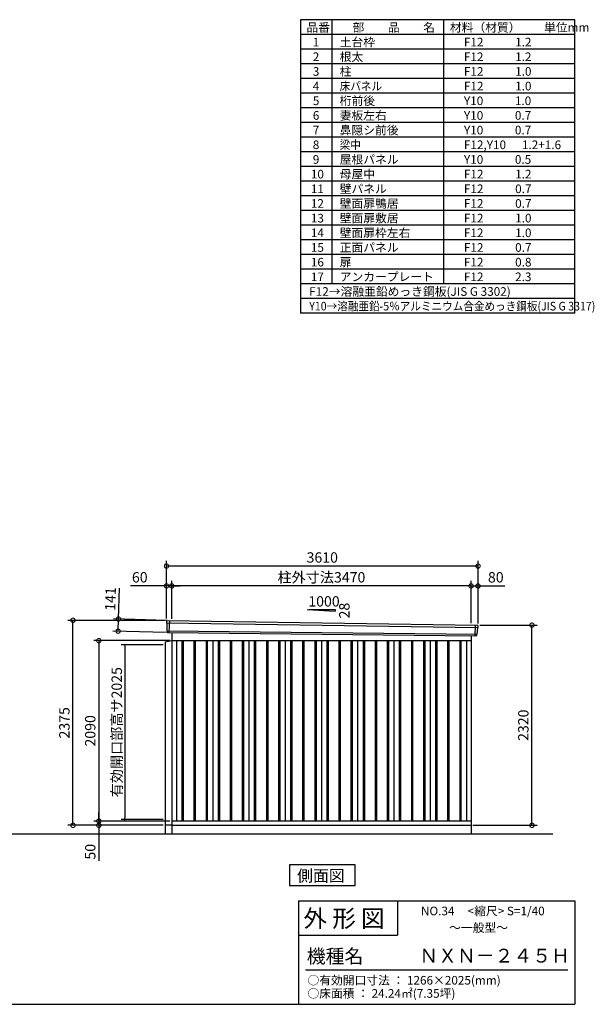
# Model space of a CAD drawing. Extents: x 140 to 16534, y 0 to 11410.
# Drawn here: x 9874 to 16534, y 0 to 11410 of the extents above; entities that cross this region are included whole.
import ezdxf

# ---------------------------------------------------------------- set-up
doc = ezdxf.new("R2010")
doc.units = 0
doc.header["$LTSCALE"] = 20
doc.header["$PDMODE"] = 3
doc.header["$PDSIZE"] = 2
doc.layers.get('0').update_dxf_attribs({"linetype": 'CONTINUOUS'})
doc.layers.get('DEFPOINTS').update_dxf_attribs({"linetype": 'CONTINUOUS'})
for name, color, linetype in [('仕様書枠', 230, 'CONTINUOUS'), ('寸法', 4, 'CONTINUOUS'), ('文字', 7, 'CONTINUOUS'), ('細線', 5, 'CONTINUOUS'), ('部品1', 7, 'CONTINUOUS'), ('Ｇ．Ｌ', 30, 'CONTINUOUS')]:
    doc.layers.add(name, color=color, linetype=linetype)
doc.styles.get("Standard").update_dxf_attribs({"font": 'txt', "bigfont": 'bigfont.shx'})
doc.styles.add('STYLE1', font='isocp.shx', dxfattribs={"bigfont": 'bigfont.shx'})
doc.styles.add('STYLE2', font='MS PGothic.ttf')
doc.dimstyles.new('INABA_S40', dxfattribs={"dimscale": 40, "dimtxt": 3, "dimasz": 2.5, "dimexe": 1.5, "dimexo": 0.5, "dimgap": 1, "dimtad": 3, "dimdec": 4, "dimdsep": 46, "dimtxsty": 'STANDARD', "dimsah": 1, "dimcen": 0, "dimclrt": 7, "dimadec": 0, "dimazin": 0, "dimtfac": 1, "dimtdec": 4, "dimtix": 1, "dimtmove": 0, "dimatfit": 0, "dimfxl": 1, "dimtolj": 1, "dimtzin": 0, "dimarcsym": 0})
doc.dimstyles.new('INABA_S40G', dxfattribs={"dimscale": 40, "dimtxt": 3, "dimasz": 2.5, "dimexe": 1.5, "dimexo": 0.5, "dimgap": 1, "dimtad": 3, "dimdec": 1, "dimdsep": 46, "dimtxsty": 'STYLE1', "dimblk1": 'DOTSMALL', "dimblk2": 'DOTSMALL', "dimsah": 1, "dimcen": 0, "dimclrt": 7, "dimadec": 0, "dimazin": 0, "dimtfac": 1, "dimtdec": 4, "dimtix": 1, "dimtmove": 0, "dimatfit": 3, "dimldrblk": 'DOTSMALL', "dimfxl": 1, "dimtolj": 1, "dimtzin": 0, "dimarcsym": 0})

# ---------------------------------------------------------------- blocks, each defined once
blk = doc.blocks.new('_DOTSMALL')
at = {"color": 0, "linetype": 'ByBlock', "ltscale": 50, "const_width": 0.5}
blk.add_lwpolyline([(-0.0625, 0, 1), (0.0625, 0, 1)], format="xyb", close=True, dxfattribs=at)
blk = doc.blocks.new('*D17')
at = {"layer": 'DEFPOINTS', "color": 0, "ltscale": 50}
for p in [(11595, 4448), (11015, 4324), (11591, 4307)]:
    blk.add_point(p, dxfattribs=at)
at = {"layer": '寸法', "color": 0, "lineweight": -2, "ltscale": 50}
for p, q in [((11019, 4465), (11030, 4824)), ((11575, 4449), (10960, 4466)), ((11015, 4324), (11019, 4465)), ((11571, 4308), (10955, 4325))]:
    blk.add_line(p, q, dxfattribs=at)
at = {"layer": '寸法', "color": 0, "lineweight": -2, "ltscale": 50, "xscale": 100, "yscale": 100, "zscale": 100}
for p, rotation in [((11019, 4465), 88.35263902563776), ((11015, 4324), 268.3526390256378)]:
    blk.add_blockref('_DOTSMALL', p, dxfattribs=dict(at, rotation=rotation))
at = {"layer": '寸法', "color": 7, "ltscale": 50, "insert": (10926, 4697), "char_height": 120, "attachment_point": 5, "rotation": 88.3526, "style": 'STYLE1'}
blk.add_mtext('\\A1;141', dxfattribs=at)
blk = doc.blocks.new('*D18')
at = {"layer": 'DEFPOINTS', "color": 0, "ltscale": 50}
for p in [(15186, 4848), (15106, 4396), (15186, 4394)]:
    blk.add_point(p, dxfattribs=at)
at = {"layer": '寸法', "color": 0, "lineweight": -2, "ltscale": 50}
for p, q in [((15106, 4416), (15106, 4908)), ((15186, 4414), (15186, 4908)), ((15106, 4848), (15186, 4848)), ((15186, 4848), (15498, 4848))]:
    blk.add_line(p, q, dxfattribs=at)
at = {"layer": '寸法', "color": 0, "lineweight": -2, "ltscale": 50, "xscale": 100, "yscale": 100, "zscale": 100, "rotation": 180}
blk.add_blockref('_DOTSMALL', (15106, 4848), dxfattribs=at)
at = {"layer": '寸法', "color": 0, "lineweight": -2, "ltscale": 50, "xscale": 100, "yscale": 100, "zscale": 100}
blk.add_blockref('_DOTSMALL', (15186, 4848), dxfattribs=at)
at = {"layer": '寸法', "color": 7, "ltscale": 50, "insert": (15392, 4948), "char_height": 120, "attachment_point": 5, "style": 'STYLE1'}
blk.add_mtext('\\A1;80', dxfattribs=at)
blk = doc.blocks.new('*D19')
at = {"layer": 'DEFPOINTS', "color": 0, "ltscale": 50}
for p in [(11576, 5078), (11576, 4449), (15186, 4394)]:
    blk.add_point(p, dxfattribs=at)
at = {"layer": '寸法', "color": 0, "lineweight": -2, "ltscale": 50}
for p, q in [((11576, 4469), (11576, 5138)), ((15186, 4414), (15186, 5138)), ((15186, 5078), (11576, 5078))]:
    blk.add_line(p, q, dxfattribs=at)
at = {"layer": '寸法', "color": 0, "lineweight": -2, "ltscale": 50, "xscale": 100, "yscale": 100, "zscale": 100, "rotation": 180}
blk.add_blockref('_DOTSMALL', (11576, 5078), dxfattribs=at)
at = {"layer": '寸法', "color": 0, "lineweight": -2, "ltscale": 50, "xscale": 100, "yscale": 100, "zscale": 100}
blk.add_blockref('_DOTSMALL', (15186, 5078), dxfattribs=at)
at = {"layer": '寸法', "color": 7, "ltscale": 50, "insert": (13381, 5178), "char_height": 120, "attachment_point": 5, "style": 'STYLE1'}
blk.add_mtext('\\A1;3610', dxfattribs=at)
blk = doc.blocks.new('*D20')
at = {"layer": 'DEFPOINTS', "color": 0, "ltscale": 50}
for p in [(11576, 4848), (11576, 4449), (11636, 4445)]:
    blk.add_point(p, dxfattribs=at)
at = {"layer": '寸法', "color": 0, "lineweight": -2, "ltscale": 50}
for p, q in [((11576, 4469), (11576, 4908)), ((11636, 4465), (11636, 4908)), ((11576, 4848), (11157, 4848)), ((11636, 4848), (11576, 4848)), ((11636, 4848), (11736, 4848))]:
    blk.add_line(p, q, dxfattribs=at)
at = {"layer": '寸法', "color": 0, "lineweight": -2, "ltscale": 50, "xscale": 100, "yscale": 100, "zscale": 100}
blk.add_blockref('_DOTSMALL', (11576, 4848), dxfattribs=at)
at = {"layer": '寸法', "color": 0, "lineweight": -2, "ltscale": 50, "xscale": 100, "yscale": 100, "zscale": 100, "rotation": 180}
blk.add_blockref('_DOTSMALL', (11636, 4848), dxfattribs=at)
at = {"layer": '寸法', "color": 7, "ltscale": 50, "insert": (11266, 4948), "char_height": 120, "attachment_point": 5, "style": 'STYLE1'}
blk.add_mtext('\\A1;60', dxfattribs=at)
blk = doc.blocks.new('*D21')
at = {"layer": 'DEFPOINTS', "color": 0, "ltscale": 50}
for p in [(11636, 4848), (11636, 4445), (15106, 4396)]:
    blk.add_point(p, dxfattribs=at)
at = {"layer": '寸法', "color": 0, "lineweight": -2, "ltscale": 50}
for p, q in [((11636, 4465), (11636, 4908)), ((15106, 4416), (15106, 4908)), ((15106, 4848), (11636, 4848))]:
    blk.add_line(p, q, dxfattribs=at)
at = {"layer": '寸法', "color": 0, "lineweight": -2, "ltscale": 50, "xscale": 100, "yscale": 100, "zscale": 100, "rotation": 180}
blk.add_blockref('_DOTSMALL', (11636, 4848), dxfattribs=at)
at = {"layer": '寸法', "color": 0, "lineweight": -2, "ltscale": 50, "xscale": 100, "yscale": 100, "zscale": 100}
blk.add_blockref('_DOTSMALL', (15106, 4848), dxfattribs=at)
at = {"layer": '寸法', "color": 7, "ltscale": 50, "insert": (13371, 4948), "char_height": 120, "attachment_point": 5, "style": 'STYLE1'}
blk.add_mtext('\\A1;柱外寸法3470', dxfattribs=at)
blk = doc.blocks.new('*D22')
at = {"layer": 'DEFPOINTS', "color": 0, "ltscale": 50}
for p in [(10792, 2074), (11559, 2074), (11636, 2124)]:
    blk.add_point(p, dxfattribs=at)
at = {"layer": '寸法', "color": 0, "lineweight": -2, "ltscale": 50}
for p, q in [((10792, 2124), (10792, 2224)), ((11616, 2124), (10732, 2124)), ((11539, 2074), (10732, 2074)), ((10792, 2124), (10792, 2074)), ((10792, 2074), (10792, 1662))]:
    blk.add_line(p, q, dxfattribs=at)
at = {"layer": '寸法', "color": 0, "lineweight": -2, "ltscale": 50, "xscale": 100, "yscale": 100, "zscale": 100}
for p, rotation in [((10792, 2124), 270), ((10792, 2074), 90)]:
    blk.add_blockref('_DOTSMALL', p, dxfattribs=dict(at, rotation=rotation))
at = {"layer": '寸法', "color": 7, "ltscale": 50, "insert": (10692, 1768), "char_height": 120, "attachment_point": 5, "rotation": 90, "style": 'STYLE1'}
blk.add_mtext('\\A1;50', dxfattribs=at)
blk = doc.blocks.new('*D23')
at = {"layer": 'DEFPOINTS', "color": 0, "ltscale": 50}
for p in [(15186, 4394), (15811, 4394), (15106, 2074)]:
    blk.add_point(p, dxfattribs=at)
at = {"layer": '寸法', "color": 0, "lineweight": -2, "ltscale": 50}
for p, q in [((15206, 4394), (15871, 4394)), ((15811, 2074), (15811, 4394)), ((15126, 2074), (15871, 2074))]:
    blk.add_line(p, q, dxfattribs=at)
at = {"layer": '寸法', "color": 0, "lineweight": -2, "ltscale": 50, "xscale": 100, "yscale": 100, "zscale": 100}
for p, rotation in [((15811, 4394), 90), ((15811, 2074), 270)]:
    blk.add_blockref('_DOTSMALL', p, dxfattribs=dict(at, rotation=rotation))
at = {"layer": '寸法', "color": 7, "ltscale": 50, "insert": (15711, 3234), "char_height": 120, "attachment_point": 5, "rotation": 90, "style": 'STYLE1'}
blk.add_mtext('\\A1;2320', dxfattribs=at)
blk = doc.blocks.new('*D24')
at = {"layer": 'DEFPOINTS', "color": 0, "ltscale": 50}
for p in [(10492, 4449), (11576, 4449), (11559, 2074)]:
    blk.add_point(p, dxfattribs=at)
at = {"layer": '寸法', "color": 0, "lineweight": -2, "ltscale": 50}
for p, q in [((11556, 4449), (10432, 4449)), ((10492, 2074), (10492, 4449)), ((11539, 2074), (10432, 2074))]:
    blk.add_line(p, q, dxfattribs=at)
at = {"layer": '寸法', "color": 0, "lineweight": -2, "ltscale": 50, "xscale": 100, "yscale": 100, "zscale": 100}
for p, rotation in [((10492, 4449), 90), ((10492, 2074), 270)]:
    blk.add_blockref('_DOTSMALL', p, dxfattribs=dict(at, rotation=rotation))
at = {"layer": '寸法', "color": 7, "ltscale": 50, "insert": (10392, 3262), "char_height": 120, "attachment_point": 5, "rotation": 90, "style": 'STYLE1'}
blk.add_mtext('\\A1;2375', dxfattribs=at)
blk = doc.blocks.new('*D25')
at = {"layer": 'DEFPOINTS', "color": 0, "ltscale": 50}
for p in [(11636, 4214), (10792, 2124), (11636, 2124)]:
    blk.add_point(p, dxfattribs=at)
at = {"layer": '寸法', "color": 0, "lineweight": -2, "ltscale": 50}
for p, q in [((11616, 4214), (10732, 4214)), ((10792, 4214), (10792, 2124)), ((11616, 2124), (10732, 2124))]:
    blk.add_line(p, q, dxfattribs=at)
at = {"layer": '寸法', "color": 0, "lineweight": -2, "ltscale": 50, "xscale": 100, "yscale": 100, "zscale": 100}
for p, rotation in [((10792, 4214), 90), ((10792, 2124), 270)]:
    blk.add_blockref('_DOTSMALL', p, dxfattribs=dict(at, rotation=rotation))
at = {"layer": '寸法', "color": 7, "ltscale": 50, "insert": (10692, 3169), "char_height": 120, "attachment_point": 5, "rotation": 90, "style": 'STYLE1'}
blk.add_mtext('\\A1;2090', dxfattribs=at)
blk = doc.blocks.new('_DOT')
at = {"color": 0, "linetype": 'ByBlock', "ltscale": 50}
blk.add_line((-0.5, 0), (-1, 0), dxfattribs=at)
at = {"color": 0, "linetype": 'ByBlock', "ltscale": 50, "const_width": 0.5}
blk.add_lwpolyline([(-0.25, 0, 1), (0.25, 0, 1)], format="xyb", close=True, dxfattribs=at)
blk = doc.blocks.new('*D26')
at = {"layer": 'DEFPOINTS', "color": 0, "ltscale": 50}
for p in [(11559, 4165), (11091, 2140), (11559, 2140)]:
    blk.add_point(p, dxfattribs=at)
at = {"layer": '寸法', "color": 0, "lineweight": -2, "ltscale": 50}
for p, q in [((11539, 4165), (11051, 4165)), ((11091, 4145), (11091, 2160)), ((11539, 2140), (11051, 2140))]:
    blk.add_line(p, q, dxfattribs=at)
at = {"layer": '寸法', "color": 0, "lineweight": -2, "ltscale": 50, "xscale": 20, "yscale": 20, "zscale": 20}
for p, rotation in [((11091, 4165), 90), ((11091, 2140), 270)]:
    blk.add_blockref('_DOT', p, dxfattribs=dict(at, rotation=rotation))
at = {"layer": '寸法', "color": 7, "ltscale": 50, "insert": (10999, 3153), "char_height": 120, "attachment_point": 5, "rotation": 90, "style": 'STYLE1'}
blk.add_mtext('\\A1;有効開口部高サ2025', dxfattribs=at)

msp = doc.modelspace()

# ---------------------------------------------------------------- linework, layer by layer
at = {"layer": '仕様書枠', "ltscale": 50}
for p, q in [((16307.2, 11409.6), (13127.2, 11409.6)), ((13127.2, 11409.6), (13127.2, 8009.6)), ((13490.2, 11409.6), (13490.2, 8349.6)), ((16307.2, 8009.6), (16307.2, 11409.6)), ((14785.2, 11409.6), (14785.2, 8349.6)), ((16307.2, 11239.6), (13127.2, 11239.6)), ((16307.2, 11069.6), (13127.2, 11069.6)), ((16307.2, 10899.6), (13127.2, 10899.6)), ((16307.2, 10729.6), (13127.2, 10729.6)), ((16307.2, 10559.6), (13127.2, 10559.6)), ((16307.2, 10389.6), (13127.2, 10389.6)), ((16307.2, 10219.6), (13127.2, 10219.6)), ((16307.2, 10049.6), (13127.2, 10049.6)), ((16307.2, 9879.6), (13127.2, 9879.6)), ((16307.2, 9709.6), (13127.2, 9709.6)), ((16307.2, 9539.6), (13127.2, 9539.6)), ((16307.2, 9369.6), (13127.2, 9369.6)), ((16307.2, 9199.6), (13127.2, 9199.6)), ((16307.2, 9029.6), (13127.2, 9029.6)), ((16307.2, 8859.6), (13127.2, 8859.6)), ((16307.2, 8689.6), (13127.2, 8689.6)), ((16307.2, 8519.6), (13127.2, 8519.6)), ((16307.2, 8349.6), (13127.2, 8349.6)), ((16307.2, 8179.6), (13127.2, 8179.6)), ((16307.2, 8009.6), (13127.2, 8009.6)), ((13107.2, 1200), (16307.2, 1200)), ((16307.2, 1200), (16307.2, 0)), ((13107.2, 800), (14251.2, 800)), ((140, 0), (16307.2, 0))]:
    msp.add_line(p, q, dxfattribs=at)
at = {"layer": '仕様書枠', "linetype": 'Continuous', "ltscale": 50}
for p, q in [((13107.2, 1200), (13107.2, 0)), ((14251.2, 1200), (14251.2, 800))]:
    msp.add_line(p, q, dxfattribs=at)
at = {"layer": '文字', "color": 7, "ltscale": 50}
msp.add_line((13187.2, 400), (16227.2, 400), dxfattribs=at)
at = {"layer": '細線', "ltscale": 50}
for p, q in [((11577.089, 4420.359), (15182.725, 4364.735)), ((11609.05, 4446.742), (11603.761, 4306.656)), ((15153.019, 4393.495), (15148.302, 4268.563)), ((11581.85, 4327.498), (15171.853, 4287.688)), ((11753.55, 4214.342), (11753.55, 2124.342)), ((11768.55, 4214.342), (11768.55, 2124.342)), ((11893.55, 4214.342), (11893.55, 2124.342)), ((11908.55, 4214.342), (11908.55, 2124.342)), ((12033.55, 4214.342), (12033.55, 2124.342)), ((12048.55, 4214.342), (12048.55, 2124.342)), ((12173.55, 4214.342), (12173.55, 2124.342)), ((12188.55, 4214.342), (12188.55, 2124.342)), ((12313.55, 4214.342), (12313.55, 2124.342)), ((12328.55, 4214.342), (12328.55, 2124.342)), ((12453.55, 4214.342), (12453.55, 2124.342)), ((12468.55, 4214.342), (12468.55, 2124.342)), ((12593.55, 4214.342), (12593.55, 2124.342)), ((12608.55, 4214.342), (12608.55, 2124.342)), ((12733.55, 4214.342), (12733.55, 2124.342)), ((12748.55, 4214.342), (12748.55, 2124.342)), ((12873.55, 4214.342), (12873.55, 2124.342)), ((12888.55, 4214.342), (12888.55, 2124.342)), ((13013.55, 4214.342), (13013.55, 2124.342)), ((13028.55, 4214.342), (13028.55, 2124.342)), ((13153.55, 4214.342), (13153.55, 2124.342)), ((13168.55, 4214.342), (13168.55, 2124.342)), ((13293.55, 4214.342), (13293.55, 2124.342)), ((13308.55, 4214.342), (13308.55, 2124.342)), ((13433.55, 4214.342), (13433.55, 2124.342)), ((13448.55, 4214.342), (13448.55, 2124.342)), ((13573.55, 4214.342), (13573.55, 2124.342)), ((13588.55, 4214.342), (13588.55, 2124.342)), ((13713.55, 4214.342), (13713.55, 2124.342)), ((13728.55, 4214.342), (13728.55, 2124.342)), ((13853.55, 4214.342), (13853.55, 2124.342)), ((13868.55, 4214.342), (13868.55, 2124.342)), ((13993.55, 4214.342), (13993.55, 2124.342)), ((14008.55, 4214.342), (14008.55, 2124.342)), ((14133.55, 4214.342), (14133.55, 2124.342)), ((14148.55, 4214.342), (14148.55, 2124.342)), ((14273.55, 4214.342), (14273.55, 2124.342)), ((14288.55, 4214.342), (14288.55, 2124.342)), ((14413.55, 4214.342), (14413.55, 2124.342)), ((14428.55, 4214.342), (14428.55, 2124.342)), ((14553.55, 4214.342), (14553.55, 2124.342)), ((14568.55, 4214.342), (14568.55, 2124.342)), ((14693.55, 4214.342), (14693.55, 2124.342)), ((14708.55, 4214.342), (14708.55, 2124.342)), ((14833.55, 4214.342), (14833.55, 2124.342)), ((14848.55, 4214.342), (14848.55, 2124.342)), ((14973.55, 4214.342), (14973.55, 2124.342)), ((14988.55, 4214.342), (14988.55, 2124.342))]:
    msp.add_line(p, q, dxfattribs=at)
at = {"layer": '部品1'}
for p, q in [((13205.595, 4574.546), (13531.05, 4557.028)), ((11583.595, 4448.06), (15178.662, 4392.983)), ((11591.392, 4307.123), (15160.714, 4268.095)), ((11636.05, 4306.484), (11636.05, 1974.342)), ((15106.05, 4268.772), (15106.05, 1974.342)), ((11559.05, 4200.029), (11636.05, 4214.342)), ((11559.05, 4200.029), (11559.05, 1974.342)), ((11636.05, 4214.342), (15106.05, 4214.342)), ((11691.05, 4214.342), (11691.05, 2124.342)), ((12111.05, 4214.342), (12111.05, 2124.342)), ((12531.05, 4214.342), (12531.05, 2124.342)), ((12951.05, 4214.342), (12951.05, 2124.342)), ((13371.05, 4214.342), (13371.05, 2124.342)), ((13791.05, 4214.342), (13791.05, 2124.342)), ((14211.05, 4214.342), (14211.05, 2124.342)), ((14631.05, 4214.342), (14631.05, 2124.342)), ((15051.05, 4214.342), (15051.05, 2124.342)), ((15051.05, 4214.342), (15051.05, 2124.342)), ((11636.05, 2074.342), (11559.05, 2074.342)), ((11636.05, 2124.342), (15106.05, 2124.342)), ((11636.05, 2074.342), (15106.05, 2074.342))]:
    msp.add_line(p, q, dxfattribs=at)
at = {"layer": '部品1', "ltscale": 50}
for p, q in [((13231.05, 4573.228), (13531.05, 4573.228)), ((13531.05, 4573.228), (13531.05, 4557.028)), ((11576.234, 4440.936), (11576.614, 4421.009)), ((11579.683, 4417.433), (11581.387, 4328.143)), ((15179.881, 4362.028), (15172.374, 4288.295)), ((15185.264, 4385.283), (15183.233, 4365.338)), ((11584.456, 4324.568), (11584.658, 4313.985)), ((15169.021, 4284.984), (15167.942, 4274.381))]:
    msp.add_line(p, q, dxfattribs=at)
at = {"layer": '部品1'}
msp.add_lwpolyline([(12999.315, 1614.94), (12999.315, 1375.047), (13762.785, 1375.047), (13762.785, 1614.94)], close=True, dxfattribs=at)
at = {"layer": '部品1', "ltscale": 50}
for centre, start, end in [((11583.233, 4441.069), 87.0358755, 181.093224), ((15178.3, 4385.992), 354.1866998, 87.0358755), ((11591.657, 4314.118), 181.093224, 267.837756), ((15160.978, 4275.09), 267.837756, 354.1866998)]:
    msp.add_arc(centre, 7, start, end, dxfattribs=at)
at = {"layer": '部品1'}
for centre, radius, start, end in [((11577.314, 4421.022), 0.7, 181.093224, 260.187754), ((11576.684, 4417.376), 3, 1.093224, 80.187754), ((15182.865, 4361.724), 3, 95.0921698, 174.1866998), ((15182.537, 4365.409), 0.7, 275.0921698, 354.1866998), ((11582.087, 4328.156), 0.7, 181.093224, 260.187754), ((11581.456, 4324.51), 3, 1.093224, 80.187754), ((15172.006, 4284.68), 3, 95.0921698, 174.1866998), ((15171.677, 4288.366), 0.7, 275.0921698, 354.1866998)]:
    msp.add_arc(centre, radius, start, end, dxfattribs=at)
at = {"layer": 'Ｇ．Ｌ', "ltscale": 50}
msp.add_line((395.828, 1974.342), (16054.688, 1974.342), dxfattribs=at)

# ---------------------------------------------------------------- texts
at = {"layer": '文字', "color": 7, "ltscale": 50}
for s, height, style, p in [('品番', 100, 'STYLE1', (13197.425, 11270.014)), ('部\u3000\u3000品\u3000\u3000名', 100, 'STYLE1', (13732.038, 11270.014)), ('材料（材質）\u3000\u3000単位mm', 100, 'STYLE1', (14859.798, 11270.014)), ('1', 100, 'STYLE1', (13271.19, 11100.014)), ('土台枠', 100, 'STYLE1', (13583.118, 11100.014)), ('F12            1.2', 100, 'STYLE1', (15022.64, 11100.014)), ('2', 100, 'STYLE1', (13271.19, 10930.014)), ('根太', 100, 'STYLE1', (13583.118, 10930.014)), ('F12            1.2', 100, 'STYLE1', (15022.64, 10930.014)), ('3', 100, 'STYLE1', (13271.19, 10760.014)), ('柱', 100, 'STYLE1', (13583.118, 10760.014)), ('F12            1.0', 100, 'STYLE1', (15022.64, 10760.014)), ('4', 100, 'STYLE1', (13271.19, 10590.014)), ('F12            1.0', 100, 'STYLE1', (15022.64, 10590.014)), ('5', 100, 'STYLE1', (13271.19, 10420.014)), ('桁前後', 100, 'STYLE1', (13583.118, 10420.014)), ('Y10            1.0', 100, 'STYLE1', (15022.64, 10420.014)), ('6', 100, 'STYLE1', (13271.19, 10250.014)), ('妻板左右', 100, 'STYLE1', (13583.118, 10250.014)), ('Y10            0.7', 100, 'STYLE1', (15022.64, 10250.014)), ('7', 100, 'STYLE1', (13271.19, 10080.014)), ('鼻隠シ前後', 100, 'STYLE1', (13583.118, 10080.014)), ('Y10            0.7', 100, 'STYLE1', (15022.64, 10080.014)), ('8', 100, 'STYLE1', (13271.19, 9910.014)), ('F12,Y10      1.2+1.6', 100, 'STYLE1', (15022.64, 9910.014)), ('9', 100, 'STYLE1', (13271.19, 9740.014)), ('屋根パネル', 100, 'STYLE1', (13583.118, 9740.014)), ('Y10            0.5', 100, 'STYLE1', (15022.64, 9740.014)), ('10', 100, 'STYLE1', (13248.777, 9570.014)), ('母屋中', 100, 'STYLE1', (13583.118, 9570.014)), ('F12            1.2', 100, 'STYLE1', (15022.64, 9570.014)), ('11', 100, 'STYLE1', (13248.777, 9400.014)), ('壁パネル', 100, 'STYLE1', (13583.118, 9400.014)), ('F12            0.7', 100, 'STYLE1', (15022.64, 9400.014)), ('12', 100, 'STYLE1', (13248.777, 9230.014)), ('壁面扉鴨居', 100, 'STYLE1', (13583.118, 9230.014)), ('F12            0.7', 100, 'STYLE1', (15022.64, 9230.014)), ('13', 100, 'STYLE1', (13248.777, 9060.014)), ('壁面扉敷居', 100, 'STYLE1', (13583.118, 9060.014)), ('F12            1.0', 100, 'STYLE1', (15022.64, 9060.014)), ('14', 100, 'STYLE1', (13248.777, 8890.014)), ('壁面扉枠左右', 100, 'STYLE1', (13583.118, 8890.014)), ('F12            1.0', 100, 'STYLE1', (15022.64, 8890.014)), ('15', 100, 'STYLE1', (13248.777, 8720.014)), ('正面パネル', 100, 'STYLE1', (13583.118, 8720.014)), ('F12            0.7', 100, 'STYLE1', (15022.64, 8720.014)), ('16', 100, 'STYLE1', (13248.777, 8550.014)), ('扉', 100, 'STYLE1', (13583.118, 8550.014)), ('F12            0.8', 100, 'STYLE1', (15022.64, 8550.014)), ('17', 100, 'STYLE1', (13248.777, 8380.014)), ('アンカープレート', 100, 'STYLE1', (13583.118, 8380.014)), ('F12            2.3', 100, 'STYLE1', (15022.64, 8380.014)), ('F12→溶融亜鉛めっき鋼板(JIS G 3302)', 100, 'STYLE1', (13229.831, 8210.014)), ('NO.34     <縮尺> S=1/40', 100, 'STYLE2', (14524.132, 1031.558)), ('外 形 図', 200, 'STYLE2', (13162.979, 895.091)), ('～一般型～', 100, 'STYLE2', (14851.623, 838.253)), ('機種名', 160, 'STYLE2', (13201.437, 477.274)), ('ＮＸＮ－２４５Ｈ', 160, 'STYLE2', (14505.342, 483.897)), ('○有効開口寸法 ： 1266×2025(mm)', 100, 'STYLE2', (13209.405, 228.544)), ('○床面積 ： 24.24㎡(7.35坪) \u3000', 100, 'STYLE2', (13209.405, 76.094))]:
    msp.add_text(s, height=height, dxfattribs=dict(at, style=style)).set_placement(p)
at = {"layer": '文字', "color": 7, "ltscale": 50, "style": 'STYLE1', "width": 0.9}
for s, p in [('床パネル', (13583.118, 10590.014)), ('梁中', (13583.118, 9910.014)), ('Y10→溶融亜鉛-5％アルミニウム合金めっき鋼板(JIS G 3317)', (13229.831, 8040.014))]:
    msp.add_text(s, height=100, dxfattribs=at).set_placement(p)
at = {"layer": '部品1', "ltscale": 50, "style": 'STYLE1'}
msp.add_text('1000', height=120, dxfattribs=at).set_placement((13219.318, 4609.112))
msp.add_text('28', height=120, rotation=90, dxfattribs=at).set_placement((13696.951, 4471.611))
at = {"layer": '部品1', "style": 'STYLE2'}
msp.add_text('側面図', height=135, dxfattribs=at).set_placement((13088.761, 1422.046))

# ---------------------------------------------------------------- dimensions: what is measured, and where the dimension line sits
at = {"layer": '寸法', "ltscale": 50}
for base, p1, p2, picture, middle in [((11576.05, 5078.113), (15186.05, 4394.342), (11576.05, 4449.342), '*D19', (13381.05, 5078.113)), ((11576.05, 4847.999), (11636.05, 4445.344), (11576.05, 4449.342), '*D20', (11266.412, 4847.999)), ((15186.05, 4847.999), (15106.05, 4396.153), (15186.05, 4394.342), '*D18', (15392.097, 4847.999))]:
    dim = msp.add_linear_dim(base=base, p1=p1, p2=p2, dimstyle='INABA_S40G', override={"dimtdec": 1, "dimtix": 0}, dxfattribs=at)
    dim.commit()
    dim.dimension.update_dxf_attribs({"geometry": picture, "text_midpoint": middle, "dimtype": 160})
dim = msp.add_linear_dim(base=(11636.05, 4847.999), p1=(15106.05, 4396.153), p2=(11636.05, 4445.344), text='柱外寸法<>', dimstyle='INABA_S40G', override={"dimtdec": 1, "dimtix": 0}, dxfattribs=at)
dim.commit()
dim.dimension.update_dxf_attribs({"geometry": '*D21', "text_midpoint": (13371.05, 4847.999), "dimtype": 160})
dim = msp.add_linear_dim(base=(11015.442, 4323.687), p1=(11595.446, 4448.065), p2=(11591.392, 4307.123), angle=268.352639, dimstyle='INABA_S40G', override={"dimtdec": 1, "dimtix": 0}, dxfattribs=at)
dim.commit()
dim.dimension.update_dxf_attribs({"geometry": '*D17', "text_midpoint": (11026.107, 4694.534), "dimtype": 161})
at = {"layer": '寸法'}
for base, p1, p2, picture, middle in [((10492.3, 4449.342), (11559.05, 2074.342), (11576.05, 4449.342), '*D24', (10392.288, 3261.842)), ((15810.977, 4394.342), (15106.05, 2074.342), (15186.05, 4394.342), '*D23', (15710.965, 3234.342)), ((10792.3, 2124.342), (11636.05, 4214.342), (11636.05, 2124.342), '*D25', (10692.288, 3169.342))]:
    dim = msp.add_linear_dim(base=base, p1=p1, p2=p2, angle=90, dimstyle='INABA_S40G', override={"dimtdec": 1, "dimtix": 0}, dxfattribs=at)
    dim.commit()
    dim.dimension.update_dxf_attribs({"geometry": picture, "text_midpoint": middle})
at = {"layer": '寸法', "ltscale": 50}
dim = msp.add_linear_dim(base=(11091.141, 2140.342), p1=(11559.05, 4165.342), p2=(11559.05, 2140.342), angle=90, text='有効開口部高サ<>', dimstyle='INABA_S40', override={"dimasz": 0.5, "dimexe": 1, "dimgap": 0.8, "dimdec": 2, "dimtxsty": 'STYLE1', "dimblk1": 'DOT', "dimblk2": 'DOT', "dimtdec": 2, "dimatfit": 3}, dxfattribs=at)
dim.commit()
dim.dimension.update_dxf_attribs({"geometry": '*D26', "text_midpoint": (10999.129, 3152.842)})
at = {"layer": '寸法'}
dim = msp.add_linear_dim(base=(10792.3, 2074.342), p1=(11636.05, 2124.342), p2=(11559.05, 2074.342), angle=90, dimstyle='INABA_S40G', override={"dimtdec": 1, "dimtix": 0}, dxfattribs=at)
dim.commit()
dim.dimension.update_dxf_attribs({"geometry": '*D22', "text_midpoint": (10792.3, 1768.295), "dimtype": 160})

doc.saveas('drawing.dxf')
